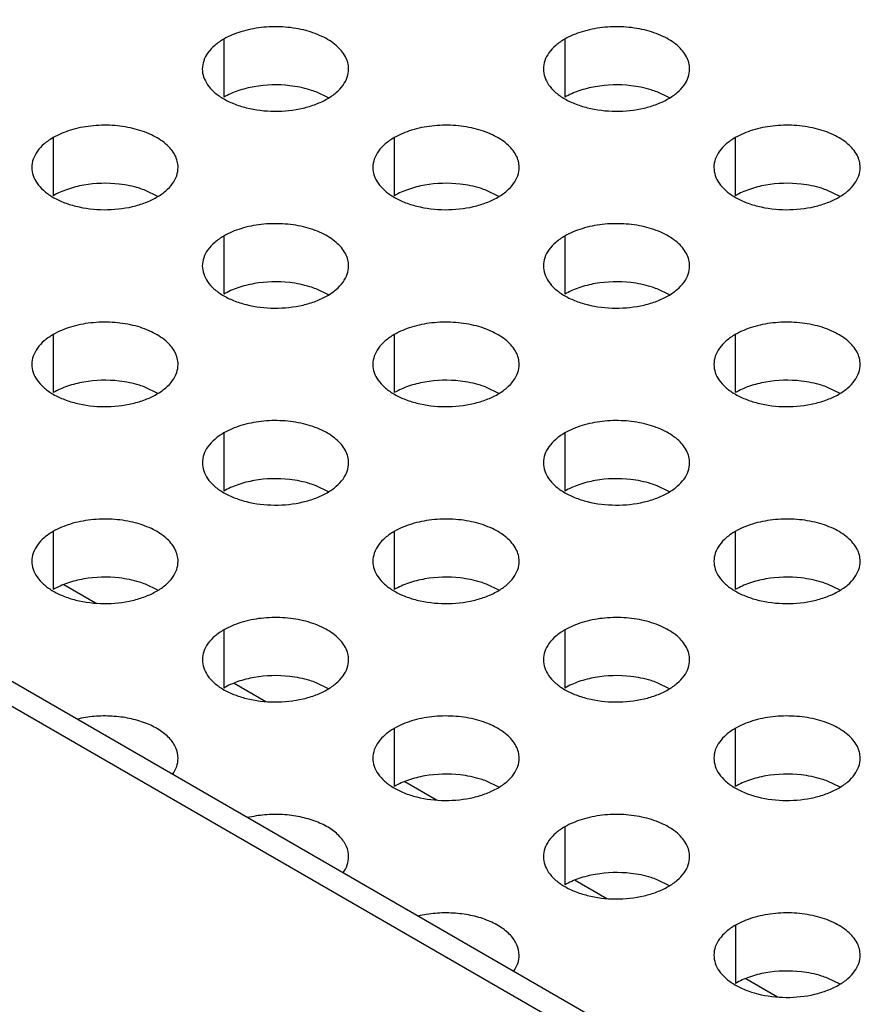
# Model space of a CAD drawing. Units: inches. Extents: x 0 to 34, y 0 to 22.
# Drawn here: x 28.1 to 28.3, y 15.7 to 15.9 of the extents above; entities that cross this region are included whole.
import ezdxf

# ---------------------------------------------------------------- set-up
doc = ezdxf.new("R2010")
doc.units = ezdxf.units.IN
doc.header["$LTSCALE"] = 1.87
doc.header["$MEASUREMENT"] = 0
doc.layers.get('0').update_dxf_attribs({"linetype": 'CONTINUOUS'})
doc.layers.add('02___PRT_ALL_AXES', color=7, linetype='CONTINUOUS')

msp = doc.modelspace()

# ---------------------------------------------------------------- linework, layer by layer
at = {"color": 3, "linetype": 'CONTINUOUS'}
for p, q in [((29.06905, 15.15131), (26.9859, 16.35398)), ((29.0783, 15.15222), (26.99515, 16.3549))]:
    msp.add_line(p, q, dxfattribs=at)
at = {"color": 7, "linetype": 'CONTINUOUS'}
for p, q in [((28.06641, 15.76852), (28.07444, 15.76389)), ((28.10954, 15.74362), (28.11757, 15.73899)), ((28.15268, 15.71872), (28.16071, 15.71408)), ((28.19581, 15.69382), (28.20384, 15.68918)), ((28.23895, 15.66891), (28.24697, 15.66428))]:
    msp.add_line(p, q, dxfattribs=at)
at = {"layer": '02___PRT_ALL_AXES', "color": 7, "linetype": 'CONTINUOUS'}
for p, q in [((28.1069, 15.9065), (28.1069, 15.8918)), ((28.19317, 15.9065), (28.19317, 15.8918)), ((28.13338, 15.89161), (28.13026, 15.89313)), ((28.21965, 15.89161), (28.21653, 15.89313)), ((28.06377, 15.88159), (28.06377, 15.8669)), ((28.15004, 15.88159), (28.15004, 15.8669)), ((28.2363, 15.88159), (28.2363, 15.8669)), ((28.09025, 15.86671), (28.08713, 15.86822)), ((28.17652, 15.86671), (28.1734, 15.86822)), ((28.26278, 15.86671), (28.25966, 15.86822)), ((28.1069, 15.85669), (28.1069, 15.84199)), ((28.19317, 15.85669), (28.19317, 15.84199)), ((28.13338, 15.84181), (28.13026, 15.84332)), ((28.21965, 15.84181), (28.21653, 15.84332)), ((28.06377, 15.83179), (28.06377, 15.81709)), ((28.15004, 15.83179), (28.15004, 15.81709)), ((28.2363, 15.83179), (28.2363, 15.81709)), ((28.09025, 15.8169), (28.08713, 15.81842)), ((28.17652, 15.8169), (28.1734, 15.81842)), ((28.26278, 15.8169), (28.25966, 15.81842)), ((28.1069, 15.80688), (28.1069, 15.79219)), ((28.19317, 15.80688), (28.19317, 15.79219)), ((28.13338, 15.792), (28.13026, 15.79352)), ((28.21965, 15.792), (28.21653, 15.79352)), ((28.06377, 15.78198), (28.06377, 15.76728)), ((28.15004, 15.78198), (28.15004, 15.76728)), ((28.2363, 15.78198), (28.2363, 15.76728)), ((28.09025, 15.7671), (28.08713, 15.76861)), ((28.17652, 15.7671), (28.1734, 15.76861)), ((28.26278, 15.7671), (28.25966, 15.76861)), ((28.1069, 15.75708), (28.1069, 15.74238)), ((28.19317, 15.75708), (28.19317, 15.74238)), ((28.13338, 15.74219), (28.13026, 15.74371)), ((28.21965, 15.74219), (28.21653, 15.74371)), ((28.15004, 15.73218), (28.15004, 15.71748)), ((28.2363, 15.73218), (28.2363, 15.71748)), ((28.17652, 15.71729), (28.1734, 15.71881)), ((28.26278, 15.71729), (28.25966, 15.71881)), ((28.19317, 15.70727), (28.19317, 15.69258)), ((28.21965, 15.69239), (28.21653, 15.6939)), ((28.23631, 15.68237), (28.23631, 15.66767)), ((28.26278, 15.66749), (28.25966, 15.669))]:
    msp.add_line(p, q, dxfattribs=at)
at = {"layer": '02___PRT_ALL_AXES', "color": 3, "linetype": 'CONTINUOUS'}
for points, knots in [([(28.13848, 15.89894), (28.13848, 15.89947), (28.13834, 15.90055), (28.13749, 15.9027), (28.13532, 15.90519), (28.13161, 15.90744), (28.12697, 15.909), (28.12177, 15.90972), (28.11643, 15.90958), (28.11137, 15.90856), (28.10827, 15.90729), (28.1069, 15.9065)], [0, 0, 0, 0, 0.042875, 0.087525, 0.186932, 0.304238, 0.437968, 0.582396, 0.729563, 0.871337, 1, 1, 1, 1]), ([(28.22475, 15.89894), (28.22475, 15.89947), (28.22461, 15.90055), (28.22376, 15.9027), (28.22159, 15.90519), (28.21788, 15.90744), (28.21324, 15.909), (28.20804, 15.90972), (28.20269, 15.90958), (28.19764, 15.90856), (28.19454, 15.90729), (28.19317, 15.9065)], [0, 0, 0, 0, 0.042875, 0.087525, 0.186932, 0.304238, 0.437968, 0.582396, 0.729563, 0.871337, 1, 1, 1, 1]), ([(28.1069, 15.9065), (28.10609, 15.90603), (28.10462, 15.90501), (28.10286, 15.90316), (28.10174, 15.90112), (28.10148, 15.89965), (28.10148, 15.89894)], [0, 0, 0, 0, 0.289148, 0.549032, 0.782315, 1, 1, 1, 1]), ([(28.19317, 15.9065), (28.19236, 15.90603), (28.19089, 15.90501), (28.18913, 15.90316), (28.18801, 15.90112), (28.18775, 15.89965), (28.18775, 15.89894)], [0, 0, 0, 0, 0.289148, 0.549032, 0.782315, 1, 1, 1, 1]), ([(28.10148, 15.89894), (28.10148, 15.89826), (28.10173, 15.89684), (28.10277, 15.89485), (28.10443, 15.89305), (28.10582, 15.89204), (28.10659, 15.89158)], [0, 0, 0, 0, 0.219138, 0.452873, 0.711655, 1, 1, 1, 1]), ([(28.13307, 15.89139), (28.13388, 15.89186), (28.13535, 15.89287), (28.13711, 15.89472), (28.13822, 15.89677), (28.13848, 15.89824), (28.13848, 15.89894)], [0, 0, 0, 0, 0.289148, 0.549032, 0.782315, 1, 1, 1, 1]), ([(28.18775, 15.89894), (28.18775, 15.89826), (28.188, 15.89684), (28.18904, 15.89485), (28.1907, 15.89305), (28.19209, 15.89204), (28.19285, 15.89158)], [0, 0, 0, 0, 0.219138, 0.452873, 0.711655, 1, 1, 1, 1]), ([(28.21933, 15.89139), (28.22014, 15.89186), (28.22161, 15.89287), (28.22338, 15.89472), (28.22449, 15.89677), (28.22475, 15.89824), (28.22475, 15.89894)], [0, 0, 0, 0, 0.289148, 0.549032, 0.782315, 1, 1, 1, 1]), ([(28.10659, 15.89158), (28.10747, 15.89104), (28.10943, 15.89009), (28.1138, 15.88869), (28.11976, 15.888), (28.12575, 15.88861), (28.13016, 15.88994), (28.13216, 15.89087), (28.13307, 15.89139)], [0, 0, 0, 0, 0.113312, 0.236022, 0.498444, 0.761712, 0.885628, 1, 1, 1, 1]), ([(28.19285, 15.89158), (28.19374, 15.89104), (28.1957, 15.89009), (28.20007, 15.8887), (28.20603, 15.888), (28.21202, 15.88861), (28.21643, 15.88994), (28.21842, 15.89087), (28.21933, 15.89139)], [0, 0, 0, 0, 0.113312, 0.236022, 0.498444, 0.761712, 0.885628, 1, 1, 1, 1]), ([(28.09535, 15.87404), (28.09535, 15.87457), (28.09521, 15.87565), (28.09436, 15.8778), (28.09219, 15.88028), (28.08847, 15.88254), (28.08384, 15.88409), (28.07864, 15.88482), (28.07329, 15.88467), (28.06824, 15.88366), (28.06514, 15.88238), (28.06377, 15.88159)], [0, 0, 0, 0, 0.042875, 0.087525, 0.186932, 0.304238, 0.437968, 0.582396, 0.729563, 0.871337, 1, 1, 1, 1]), ([(28.18162, 15.87404), (28.18162, 15.87457), (28.18148, 15.87565), (28.18062, 15.8778), (28.17846, 15.88028), (28.17474, 15.88254), (28.1701, 15.88409), (28.16491, 15.88482), (28.15956, 15.88467), (28.15451, 15.88366), (28.15141, 15.88238), (28.15004, 15.88159)], [0, 0, 0, 0, 0.042875, 0.087525, 0.186932, 0.304238, 0.437968, 0.582396, 0.729563, 0.871337, 1, 1, 1, 1]), ([(28.26789, 15.87404), (28.26788, 15.87457), (28.26774, 15.87565), (28.26689, 15.8778), (28.26472, 15.88028), (28.26101, 15.88254), (28.25637, 15.88409), (28.25117, 15.88482), (28.24583, 15.88467), (28.24077, 15.88366), (28.23767, 15.88238), (28.2363, 15.88159)], [0, 0, 0, 0, 0.042875, 0.087525, 0.186932, 0.304238, 0.437968, 0.582396, 0.729563, 0.871337, 1, 1, 1, 1]), ([(28.06377, 15.88159), (28.06296, 15.88112), (28.06149, 15.88011), (28.05973, 15.87826), (28.05861, 15.87621), (28.05835, 15.87474), (28.05835, 15.87404)], [0, 0, 0, 0, 0.289148, 0.549032, 0.782315, 1, 1, 1, 1]), ([(28.15004, 15.88159), (28.14923, 15.88112), (28.14776, 15.88011), (28.14599, 15.87826), (28.14488, 15.87621), (28.14462, 15.87474), (28.14462, 15.87404)], [0, 0, 0, 0, 0.289148, 0.549032, 0.782315, 1, 1, 1, 1]), ([(28.2363, 15.88159), (28.23549, 15.88113), (28.23402, 15.88011), (28.23226, 15.87826), (28.23115, 15.87621), (28.23088, 15.87474), (28.23089, 15.87404)], [0, 0, 0, 0, 0.289148, 0.549032, 0.782315, 1, 1, 1, 1]), ([(28.05835, 15.87404), (28.05835, 15.87336), (28.0586, 15.87194), (28.05964, 15.86995), (28.06129, 15.86814), (28.06269, 15.86714), (28.06345, 15.86668)], [0, 0, 0, 0, 0.219138, 0.452873, 0.711655, 1, 1, 1, 1]), ([(28.08993, 15.86649), (28.09074, 15.86696), (28.09221, 15.86797), (28.09398, 15.86982), (28.09509, 15.87187), (28.09535, 15.87334), (28.09535, 15.87404)], [0, 0, 0, 0, 0.289148, 0.549032, 0.782315, 1, 1, 1, 1]), ([(28.14462, 15.87404), (28.14462, 15.87336), (28.14486, 15.87194), (28.1459, 15.86995), (28.14756, 15.86814), (28.14895, 15.86714), (28.14972, 15.86668)], [0, 0, 0, 0, 0.219138, 0.452873, 0.711655, 1, 1, 1, 1]), ([(28.1762, 15.86649), (28.17701, 15.86696), (28.17848, 15.86797), (28.18024, 15.86982), (28.18136, 15.87187), (28.18162, 15.87334), (28.18162, 15.87404)], [0, 0, 0, 0, 0.289148, 0.549032, 0.782315, 1, 1, 1, 1]), ([(28.23089, 15.87404), (28.23089, 15.87336), (28.23113, 15.87194), (28.23217, 15.86995), (28.23383, 15.86814), (28.23522, 15.86714), (28.23599, 15.86668)], [0, 0, 0, 0, 0.219138, 0.452873, 0.711655, 1, 1, 1, 1]), ([(28.26247, 15.86649), (28.26328, 15.86696), (28.26475, 15.86797), (28.26651, 15.86982), (28.26762, 15.87187), (28.26789, 15.87334), (28.26789, 15.87404)], [0, 0, 0, 0, 0.289148, 0.549032, 0.782315, 1, 1, 1, 1]), ([(28.06345, 15.86668), (28.06434, 15.86614), (28.0663, 15.86518), (28.07067, 15.86379), (28.07663, 15.86309), (28.08262, 15.86371), (28.08703, 15.86504), (28.08902, 15.86596), (28.08993, 15.86649)], [0, 0, 0, 0, 0.113312, 0.236022, 0.498444, 0.761712, 0.885628, 1, 1, 1, 1]), ([(28.14972, 15.86668), (28.15061, 15.86614), (28.15257, 15.86518), (28.15693, 15.86379), (28.1629, 15.86309), (28.16888, 15.86371), (28.1733, 15.86504), (28.17529, 15.86596), (28.1762, 15.86649)], [0, 0, 0, 0, 0.113312, 0.236022, 0.498444, 0.761712, 0.885628, 1, 1, 1, 1]), ([(28.23599, 15.86668), (28.23688, 15.86614), (28.23883, 15.86518), (28.2432, 15.86379), (28.24916, 15.86309), (28.25515, 15.86371), (28.25956, 15.86504), (28.26156, 15.86596), (28.26247, 15.86649)], [0, 0, 0, 0, 0.113312, 0.236022, 0.498444, 0.761712, 0.885628, 1, 1, 1, 1]), ([(28.13848, 15.84914), (28.13848, 15.84966), (28.13834, 15.85074), (28.13749, 15.8529), (28.13532, 15.85538), (28.13161, 15.85764), (28.12697, 15.85919), (28.12177, 15.85992), (28.11643, 15.85977), (28.11137, 15.85876), (28.10827, 15.85748), (28.1069, 15.85669)], [0, 0, 0, 0, 0.042875, 0.087525, 0.186932, 0.304238, 0.437968, 0.582396, 0.729563, 0.871337, 1, 1, 1, 1]), ([(28.22475, 15.84914), (28.22475, 15.84966), (28.22461, 15.85074), (28.22376, 15.8529), (28.22159, 15.85538), (28.21788, 15.85764), (28.21324, 15.85919), (28.20804, 15.85992), (28.20269, 15.85977), (28.19764, 15.85876), (28.19454, 15.85748), (28.19317, 15.85669)], [0, 0, 0, 0, 0.042875, 0.087525, 0.186932, 0.304238, 0.437968, 0.582396, 0.729563, 0.871337, 1, 1, 1, 1]), ([(28.1069, 15.85669), (28.10609, 15.85622), (28.10462, 15.85521), (28.10286, 15.85336), (28.10175, 15.85131), (28.10148, 15.84984), (28.10148, 15.84914)], [0, 0, 0, 0, 0.289148, 0.549032, 0.782315, 1, 1, 1, 1]), ([(28.19317, 15.85669), (28.19236, 15.85622), (28.19089, 15.85521), (28.18913, 15.85336), (28.18801, 15.85131), (28.18775, 15.84984), (28.18775, 15.84914)], [0, 0, 0, 0, 0.289148, 0.549032, 0.782315, 1, 1, 1, 1]), ([(28.10148, 15.84914), (28.10149, 15.84846), (28.10173, 15.84704), (28.10277, 15.84505), (28.10443, 15.84324), (28.10582, 15.84224), (28.10659, 15.84177)], [0, 0, 0, 0, 0.219138, 0.452873, 0.711655, 1, 1, 1, 1]), ([(28.13307, 15.84158), (28.13388, 15.84205), (28.13535, 15.84307), (28.13711, 15.84492), (28.13822, 15.84696), (28.13849, 15.84843), (28.13848, 15.84914)], [0, 0, 0, 0, 0.289148, 0.549032, 0.782315, 1, 1, 1, 1]), ([(28.18775, 15.84914), (28.18775, 15.84846), (28.188, 15.84704), (28.18904, 15.84505), (28.1907, 15.84324), (28.19209, 15.84224), (28.19285, 15.84177)], [0, 0, 0, 0, 0.219138, 0.452873, 0.711655, 1, 1, 1, 1]), ([(28.21933, 15.84159), (28.22014, 15.84205), (28.22161, 15.84307), (28.22338, 15.84492), (28.22449, 15.84696), (28.22475, 15.84843), (28.22475, 15.84914)], [0, 0, 0, 0, 0.289148, 0.549032, 0.782315, 1, 1, 1, 1]), ([(28.10659, 15.84177), (28.10747, 15.84123), (28.10943, 15.84028), (28.1138, 15.83889), (28.11976, 15.83819), (28.12575, 15.83881), (28.13016, 15.84014), (28.13216, 15.84106), (28.13307, 15.84158)], [0, 0, 0, 0, 0.113312, 0.236022, 0.498444, 0.761712, 0.885628, 1, 1, 1, 1]), ([(28.19285, 15.84177), (28.19374, 15.84123), (28.1957, 15.84028), (28.20007, 15.83889), (28.20603, 15.83819), (28.21202, 15.83881), (28.21643, 15.84014), (28.21842, 15.84106), (28.21933, 15.84159)], [0, 0, 0, 0, 0.113312, 0.236022, 0.498444, 0.761712, 0.885628, 1, 1, 1, 1]), ([(28.09535, 15.82423), (28.09535, 15.82476), (28.09521, 15.82584), (28.09436, 15.82799), (28.09219, 15.83048), (28.08848, 15.83273), (28.08384, 15.83429), (28.07864, 15.83501), (28.07329, 15.83487), (28.06824, 15.83385), (28.06514, 15.83258), (28.06377, 15.83179)], [0, 0, 0, 0, 0.042875, 0.087525, 0.186932, 0.304238, 0.437968, 0.582396, 0.729563, 0.871337, 1, 1, 1, 1]), ([(28.18162, 15.82423), (28.18162, 15.82476), (28.18148, 15.82584), (28.18062, 15.82799), (28.17846, 15.83048), (28.17474, 15.83273), (28.1701, 15.83429), (28.16491, 15.83501), (28.15956, 15.83487), (28.15451, 15.83385), (28.15141, 15.83258), (28.15004, 15.83179)], [0, 0, 0, 0, 0.042875, 0.087525, 0.186932, 0.304238, 0.437968, 0.582396, 0.729563, 0.871337, 1, 1, 1, 1]), ([(28.26789, 15.82423), (28.26789, 15.82476), (28.26774, 15.82584), (28.26689, 15.82799), (28.26472, 15.83048), (28.26101, 15.83273), (28.25637, 15.83429), (28.25117, 15.83501), (28.24583, 15.83487), (28.24077, 15.83386), (28.23767, 15.83258), (28.2363, 15.83179)], [0, 0, 0, 0, 0.042875, 0.087525, 0.186932, 0.304238, 0.437968, 0.582396, 0.729563, 0.871337, 1, 1, 1, 1]), ([(28.06377, 15.83179), (28.06296, 15.83132), (28.06149, 15.8303), (28.05973, 15.82846), (28.05861, 15.82641), (28.05835, 15.82494), (28.05835, 15.82423)], [0, 0, 0, 0, 0.289148, 0.549032, 0.782315, 1, 1, 1, 1]), ([(28.15004, 15.83179), (28.14923, 15.83132), (28.14776, 15.8303), (28.14599, 15.82846), (28.14488, 15.82641), (28.14462, 15.82494), (28.14462, 15.82423)], [0, 0, 0, 0, 0.289148, 0.549032, 0.782315, 1, 1, 1, 1]), ([(28.2363, 15.83179), (28.23549, 15.83132), (28.23402, 15.8303), (28.23226, 15.82846), (28.23115, 15.82641), (28.23089, 15.82494), (28.23089, 15.82423)], [0, 0, 0, 0, 0.289148, 0.549032, 0.782315, 1, 1, 1, 1]), ([(28.05835, 15.82423), (28.05835, 15.82355), (28.0586, 15.82213), (28.05964, 15.82015), (28.0613, 15.81834), (28.06269, 15.81734), (28.06345, 15.81687)], [0, 0, 0, 0, 0.219138, 0.452873, 0.711655, 1, 1, 1, 1]), ([(28.08993, 15.81668), (28.09074, 15.81715), (28.09221, 15.81817), (28.09398, 15.82001), (28.09509, 15.82206), (28.09535, 15.82353), (28.09535, 15.82423)], [0, 0, 0, 0, 0.289148, 0.549032, 0.782315, 1, 1, 1, 1]), ([(28.14462, 15.82423), (28.14462, 15.82355), (28.14486, 15.82213), (28.1459, 15.82015), (28.14756, 15.81834), (28.14895, 15.81734), (28.14972, 15.81687)], [0, 0, 0, 0, 0.219138, 0.452873, 0.711655, 1, 1, 1, 1]), ([(28.1762, 15.81668), (28.17701, 15.81715), (28.17848, 15.81817), (28.18024, 15.82001), (28.18136, 15.82206), (28.18162, 15.82353), (28.18162, 15.82423)], [0, 0, 0, 0, 0.289148, 0.549032, 0.782315, 1, 1, 1, 1]), ([(28.23089, 15.82423), (28.23089, 15.82355), (28.23113, 15.82213), (28.23217, 15.82015), (28.23383, 15.81834), (28.23522, 15.81734), (28.23599, 15.81687)], [0, 0, 0, 0, 0.219138, 0.452873, 0.711655, 1, 1, 1, 1]), ([(28.26247, 15.81668), (28.26328, 15.81715), (28.26475, 15.81817), (28.26651, 15.82001), (28.26762, 15.82206), (28.26789, 15.82353), (28.26789, 15.82423)], [0, 0, 0, 0, 0.289148, 0.549032, 0.782315, 1, 1, 1, 1]), ([(28.06345, 15.81687), (28.06434, 15.81633), (28.0663, 15.81538), (28.07067, 15.81399), (28.07663, 15.81329), (28.08262, 15.8139), (28.08703, 15.81524), (28.08902, 15.81616), (28.08993, 15.81668)], [0, 0, 0, 0, 0.113312, 0.236022, 0.498444, 0.761712, 0.885628, 1, 1, 1, 1]), ([(28.14972, 15.81687), (28.15061, 15.81633), (28.15257, 15.81538), (28.15693, 15.81399), (28.1629, 15.81329), (28.16888, 15.8139), (28.1733, 15.81524), (28.17529, 15.81616), (28.1762, 15.81668)], [0, 0, 0, 0, 0.113312, 0.236022, 0.498444, 0.761712, 0.885628, 1, 1, 1, 1]), ([(28.23599, 15.81687), (28.23688, 15.81633), (28.23883, 15.81538), (28.2432, 15.81399), (28.24916, 15.81329), (28.25515, 15.8139), (28.25956, 15.81524), (28.26156, 15.81616), (28.26247, 15.81668)], [0, 0, 0, 0, 0.113312, 0.236022, 0.498444, 0.761712, 0.885628, 1, 1, 1, 1]), ([(28.13849, 15.79933), (28.13848, 15.79986), (28.13834, 15.80094), (28.13749, 15.80309), (28.13532, 15.80558), (28.13161, 15.80783), (28.12697, 15.80938), (28.12177, 15.81011), (28.11643, 15.80997), (28.11137, 15.80895), (28.10827, 15.80767), (28.1069, 15.80688)], [0, 0, 0, 0, 0.042875, 0.087525, 0.186932, 0.304238, 0.437968, 0.582396, 0.729563, 0.871337, 1, 1, 1, 1]), ([(28.22475, 15.79933), (28.22475, 15.79986), (28.22461, 15.80094), (28.22376, 15.80309), (28.22159, 15.80558), (28.21788, 15.80783), (28.21324, 15.80938), (28.20804, 15.81011), (28.20269, 15.80997), (28.19764, 15.80895), (28.19454, 15.80767), (28.19317, 15.80688)], [0, 0, 0, 0, 0.042875, 0.087525, 0.186932, 0.304238, 0.437968, 0.582396, 0.729563, 0.871337, 1, 1, 1, 1]), ([(28.1069, 15.80688), (28.10609, 15.80642), (28.10462, 15.8054), (28.10286, 15.80355), (28.10175, 15.8015), (28.10148, 15.80004), (28.10149, 15.79933)], [0, 0, 0, 0, 0.289148, 0.549032, 0.782315, 1, 1, 1, 1]), ([(28.19317, 15.80688), (28.19236, 15.80642), (28.19089, 15.8054), (28.18913, 15.80355), (28.18801, 15.80151), (28.18775, 15.80004), (28.18775, 15.79933)], [0, 0, 0, 0, 0.289148, 0.549032, 0.782315, 1, 1, 1, 1]), ([(28.10149, 15.79933), (28.10149, 15.79865), (28.10173, 15.79723), (28.10277, 15.79524), (28.10443, 15.79344), (28.10582, 15.79243), (28.10659, 15.79197)], [0, 0, 0, 0, 0.219138, 0.452873, 0.711655, 1, 1, 1, 1]), ([(28.13307, 15.79178), (28.13388, 15.79225), (28.13535, 15.79326), (28.13711, 15.79511), (28.13822, 15.79716), (28.13849, 15.79863), (28.13849, 15.79933)], [0, 0, 0, 0, 0.289148, 0.549032, 0.782315, 1, 1, 1, 1]), ([(28.18775, 15.79933), (28.18775, 15.79865), (28.188, 15.79723), (28.18904, 15.79524), (28.1907, 15.79344), (28.19209, 15.79243), (28.19285, 15.79197)], [0, 0, 0, 0, 0.219138, 0.452873, 0.711655, 1, 1, 1, 1]), ([(28.21933, 15.79178), (28.22014, 15.79225), (28.22161, 15.79326), (28.22338, 15.79511), (28.22449, 15.79716), (28.22475, 15.79863), (28.22475, 15.79933)], [0, 0, 0, 0, 0.289148, 0.549032, 0.782315, 1, 1, 1, 1]), ([(28.10659, 15.79197), (28.10748, 15.79143), (28.10943, 15.79048), (28.1138, 15.78908), (28.11976, 15.78839), (28.12575, 15.789), (28.13016, 15.79033), (28.13216, 15.79125), (28.13307, 15.79178)], [0, 0, 0, 0, 0.113312, 0.236022, 0.498444, 0.761712, 0.885628, 1, 1, 1, 1]), ([(28.19285, 15.79197), (28.19374, 15.79143), (28.1957, 15.79048), (28.20007, 15.78908), (28.20603, 15.78839), (28.21202, 15.789), (28.21643, 15.79033), (28.21843, 15.79126), (28.21933, 15.79178)], [0, 0, 0, 0, 0.113312, 0.236022, 0.498444, 0.761712, 0.885628, 1, 1, 1, 1]), ([(28.09535, 15.77443), (28.09535, 15.77496), (28.09521, 15.77603), (28.09436, 15.77819), (28.09219, 15.78067), (28.08848, 15.78293), (28.08384, 15.78448), (28.07864, 15.78521), (28.07329, 15.78506), (28.06824, 15.78405), (28.06514, 15.78277), (28.06377, 15.78198)], [0, 0, 0, 0, 0.042875, 0.087525, 0.186932, 0.304238, 0.437968, 0.582396, 0.729563, 0.871337, 1, 1, 1, 1]), ([(28.18162, 15.77443), (28.18162, 15.77496), (28.18148, 15.77603), (28.18062, 15.77819), (28.17846, 15.78067), (28.17474, 15.78293), (28.1701, 15.78448), (28.16491, 15.78521), (28.15956, 15.78506), (28.15451, 15.78405), (28.15141, 15.78277), (28.15004, 15.78198)], [0, 0, 0, 0, 0.042875, 0.087525, 0.186932, 0.304238, 0.437968, 0.582396, 0.729563, 0.871337, 1, 1, 1, 1]), ([(28.26789, 15.77443), (28.26789, 15.77496), (28.26774, 15.77604), (28.26689, 15.77819), (28.26472, 15.78067), (28.26101, 15.78293), (28.25637, 15.78448), (28.25117, 15.78521), (28.24583, 15.78506), (28.24077, 15.78405), (28.23767, 15.78277), (28.2363, 15.78198)], [0, 0, 0, 0, 0.042875, 0.087525, 0.186932, 0.304238, 0.437968, 0.582396, 0.729563, 0.871337, 1, 1, 1, 1]), ([(28.06377, 15.78198), (28.06296, 15.78151), (28.06149, 15.7805), (28.05973, 15.77865), (28.05861, 15.7766), (28.05835, 15.77513), (28.05835, 15.77443)], [0, 0, 0, 0, 0.289148, 0.549032, 0.782315, 1, 1, 1, 1]), ([(28.15004, 15.78198), (28.14923, 15.78151), (28.14776, 15.7805), (28.14599, 15.77865), (28.14488, 15.7766), (28.14462, 15.77513), (28.14462, 15.77443)], [0, 0, 0, 0, 0.289148, 0.549032, 0.782315, 1, 1, 1, 1]), ([(28.2363, 15.78198), (28.23549, 15.78151), (28.23402, 15.7805), (28.23226, 15.77865), (28.23115, 15.7766), (28.23089, 15.77513), (28.23089, 15.77443)], [0, 0, 0, 0, 0.289148, 0.549032, 0.782315, 1, 1, 1, 1]), ([(28.05835, 15.77443), (28.05835, 15.77375), (28.0586, 15.77233), (28.05964, 15.77034), (28.0613, 15.76853), (28.06269, 15.76753), (28.06345, 15.76706)], [0, 0, 0, 0, 0.219138, 0.452873, 0.711655, 1, 1, 1, 1]), ([(28.08993, 15.76688), (28.09074, 15.76734), (28.09221, 15.76836), (28.09398, 15.77021), (28.09509, 15.77226), (28.09535, 15.77372), (28.09535, 15.77443)], [0, 0, 0, 0, 0.289148, 0.549032, 0.782315, 1, 1, 1, 1]), ([(28.14462, 15.77443), (28.14462, 15.77375), (28.14486, 15.77233), (28.1459, 15.77034), (28.14756, 15.76853), (28.14895, 15.76753), (28.14972, 15.76706)], [0, 0, 0, 0, 0.219138, 0.452873, 0.711655, 1, 1, 1, 1]), ([(28.1762, 15.76688), (28.17701, 15.76734), (28.17848, 15.76836), (28.18024, 15.77021), (28.18136, 15.77226), (28.18162, 15.77372), (28.18162, 15.77443)], [0, 0, 0, 0, 0.289148, 0.549032, 0.782315, 1, 1, 1, 1]), ([(28.23089, 15.77443), (28.23089, 15.77375), (28.23113, 15.77233), (28.23217, 15.77034), (28.23383, 15.76853), (28.23522, 15.76753), (28.23599, 15.76706)], [0, 0, 0, 0, 0.219138, 0.452873, 0.711655, 1, 1, 1, 1]), ([(28.26247, 15.76688), (28.26328, 15.76734), (28.26475, 15.76836), (28.26651, 15.77021), (28.26763, 15.77226), (28.26789, 15.77373), (28.26789, 15.77443)], [0, 0, 0, 0, 0.289148, 0.549032, 0.782315, 1, 1, 1, 1]), ([(28.06345, 15.76706), (28.06434, 15.76652), (28.0663, 15.76557), (28.07067, 15.76418), (28.07663, 15.76348), (28.08262, 15.7641), (28.08703, 15.76543), (28.08902, 15.76635), (28.08993, 15.76688)], [0, 0, 0, 0, 0.113312, 0.236022, 0.498444, 0.761712, 0.885628, 1, 1, 1, 1]), ([(28.14972, 15.76706), (28.15061, 15.76653), (28.15257, 15.76557), (28.15693, 15.76418), (28.1629, 15.76348), (28.16888, 15.7641), (28.1733, 15.76543), (28.17529, 15.76635), (28.1762, 15.76688)], [0, 0, 0, 0, 0.113312, 0.236022, 0.498444, 0.761712, 0.885628, 1, 1, 1, 1]), ([(28.23599, 15.76706), (28.23688, 15.76653), (28.23883, 15.76557), (28.2432, 15.76418), (28.24917, 15.76348), (28.25515, 15.7641), (28.25957, 15.76543), (28.26156, 15.76635), (28.26247, 15.76688)], [0, 0, 0, 0, 0.113312, 0.236022, 0.498444, 0.761712, 0.885628, 1, 1, 1, 1]), ([(28.13849, 15.74953), (28.13849, 15.75005), (28.13834, 15.75113), (28.13749, 15.75329), (28.13532, 15.75577), (28.13161, 15.75803), (28.12697, 15.75958), (28.12177, 15.76031), (28.11643, 15.76016), (28.11137, 15.75915), (28.10827, 15.75787), (28.1069, 15.75708)], [0, 0, 0, 0, 0.042875, 0.087525, 0.186932, 0.304238, 0.437968, 0.582396, 0.729563, 0.871337, 1, 1, 1, 1]), ([(28.22475, 15.74953), (28.22475, 15.75005), (28.22461, 15.75113), (28.22376, 15.75329), (28.22159, 15.75577), (28.21788, 15.75803), (28.21324, 15.75958), (28.20804, 15.76031), (28.20269, 15.76016), (28.19764, 15.75915), (28.19454, 15.75787), (28.19317, 15.75708)], [0, 0, 0, 0, 0.042875, 0.087525, 0.186932, 0.304238, 0.437968, 0.582396, 0.729563, 0.871337, 1, 1, 1, 1]), ([(28.1069, 15.75708), (28.10609, 15.75661), (28.10462, 15.75559), (28.10286, 15.75375), (28.10175, 15.7517), (28.10149, 15.75023), (28.10149, 15.74953)], [0, 0, 0, 0, 0.289148, 0.549032, 0.782315, 1, 1, 1, 1]), ([(28.19317, 15.75708), (28.19236, 15.75661), (28.19089, 15.75559), (28.18913, 15.75375), (28.18801, 15.7517), (28.18775, 15.75023), (28.18775, 15.74953)], [0, 0, 0, 0, 0.289148, 0.549032, 0.782315, 1, 1, 1, 1]), ([(28.10149, 15.74953), (28.10149, 15.74884), (28.10173, 15.74743), (28.10277, 15.74544), (28.10443, 15.74363), (28.10582, 15.74263), (28.10659, 15.74216)], [0, 0, 0, 0, 0.219138, 0.452873, 0.711655, 1, 1, 1, 1]), ([(28.13307, 15.74197), (28.13388, 15.74244), (28.13535, 15.74346), (28.13711, 15.7453), (28.13822, 15.74735), (28.13849, 15.74882), (28.13849, 15.74953)], [0, 0, 0, 0, 0.289148, 0.549032, 0.782315, 1, 1, 1, 1]), ([(28.18775, 15.74953), (28.18775, 15.74884), (28.188, 15.74743), (28.18904, 15.74544), (28.1907, 15.74363), (28.19209, 15.74263), (28.19285, 15.74216)], [0, 0, 0, 0, 0.219138, 0.452873, 0.711655, 1, 1, 1, 1]), ([(28.21933, 15.74197), (28.22014, 15.74244), (28.22161, 15.74346), (28.22338, 15.7453), (28.22449, 15.74735), (28.22475, 15.74882), (28.22475, 15.74953)], [0, 0, 0, 0, 0.289148, 0.549032, 0.782315, 1, 1, 1, 1]), ([(28.10659, 15.74216), (28.10748, 15.74162), (28.10943, 15.74067), (28.1138, 15.73928), (28.11976, 15.73858), (28.12575, 15.7392), (28.13016, 15.74053), (28.13216, 15.74145), (28.13307, 15.74197)], [0, 0, 0, 0, 0.113312, 0.236022, 0.498444, 0.761712, 0.885628, 1, 1, 1, 1]), ([(28.19285, 15.74216), (28.19374, 15.74162), (28.1957, 15.74067), (28.20007, 15.73928), (28.20603, 15.73858), (28.21202, 15.7392), (28.21643, 15.74053), (28.21843, 15.74145), (28.21933, 15.74197)], [0, 0, 0, 0, 0.113312, 0.236022, 0.498444, 0.761712, 0.885628, 1, 1, 1, 1]), ([(28.09535, 15.72462), (28.09535, 15.72551), (28.09492, 15.72739), (28.09317, 15.72988), (28.09049, 15.73199), (28.08705, 15.73366), (28.08302, 15.7348), (28.07864, 15.73536), (28.07416, 15.7353), (28.0712, 15.73483), (28.06976, 15.73449)], [0, 0, 0, 0, 0.087269, 0.183747, 0.294651, 0.42066, 0.559201, 0.705761, 0.854606, 1, 1, 1, 1]), ([(28.18162, 15.72462), (28.18162, 15.72515), (28.18148, 15.72623), (28.18062, 15.72838), (28.17846, 15.73087), (28.17474, 15.73312), (28.17011, 15.73468), (28.16491, 15.7354), (28.15956, 15.73526), (28.15451, 15.73424), (28.15141, 15.73297), (28.15004, 15.73218)], [0, 0, 0, 0, 0.042875, 0.087525, 0.186932, 0.304238, 0.437968, 0.582396, 0.729563, 0.871337, 1, 1, 1, 1]), ([(28.26789, 15.72462), (28.26789, 15.72515), (28.26774, 15.72623), (28.26689, 15.72838), (28.26472, 15.73087), (28.26101, 15.73312), (28.25637, 15.73468), (28.25117, 15.7354), (28.24583, 15.73526), (28.24077, 15.73424), (28.23767, 15.73297), (28.2363, 15.73218)], [0, 0, 0, 0, 0.042875, 0.087525, 0.186932, 0.304238, 0.437968, 0.582396, 0.729563, 0.871337, 1, 1, 1, 1]), ([(28.15004, 15.73218), (28.14923, 15.73171), (28.14776, 15.73069), (28.14599, 15.72885), (28.14488, 15.7268), (28.14462, 15.72533), (28.14462, 15.72462)], [0, 0, 0, 0, 0.289148, 0.549032, 0.782315, 1, 1, 1, 1]), ([(28.2363, 15.73218), (28.23549, 15.73171), (28.23402, 15.73069), (28.23226, 15.72885), (28.23115, 15.7268), (28.23089, 15.72533), (28.23089, 15.72462)], [0, 0, 0, 0, 0.289148, 0.549032, 0.782315, 1, 1, 1, 1]), ([(28.09394, 15.72053), (28.09438, 15.72114), (28.09509, 15.72245), (28.09535, 15.72392), (28.09535, 15.72462)], [0, 0, 0, 0, 0.517344, 1, 1, 1, 1]), ([(28.14462, 15.72462), (28.14462, 15.72394), (28.14486, 15.72252), (28.14591, 15.72053), (28.14756, 15.71873), (28.14895, 15.71772), (28.14972, 15.71726)], [0, 0, 0, 0, 0.219138, 0.452873, 0.711655, 1, 1, 1, 1]), ([(28.1762, 15.71707), (28.17701, 15.71754), (28.17848, 15.71856), (28.18025, 15.7204), (28.18136, 15.72245), (28.18162, 15.72392), (28.18162, 15.72462)], [0, 0, 0, 0, 0.289148, 0.549032, 0.782315, 1, 1, 1, 1]), ([(28.23089, 15.72462), (28.23089, 15.72394), (28.23113, 15.72252), (28.23217, 15.72053), (28.23383, 15.71873), (28.23522, 15.71772), (28.23599, 15.71726)], [0, 0, 0, 0, 0.219138, 0.452873, 0.711655, 1, 1, 1, 1]), ([(28.26247, 15.71707), (28.26328, 15.71754), (28.26475, 15.71856), (28.26651, 15.7204), (28.26763, 15.72245), (28.26789, 15.72392), (28.26789, 15.72462)], [0, 0, 0, 0, 0.289148, 0.549032, 0.782315, 1, 1, 1, 1]), ([(28.14972, 15.71726), (28.15061, 15.71672), (28.15257, 15.71577), (28.15693, 15.71438), (28.1629, 15.71368), (28.16888, 15.71429), (28.1733, 15.71562), (28.17529, 15.71655), (28.1762, 15.71707)], [0, 0, 0, 0, 0.113312, 0.236022, 0.498444, 0.761712, 0.885628, 1, 1, 1, 1]), ([(28.23599, 15.71726), (28.23688, 15.71672), (28.23883, 15.71577), (28.2432, 15.71438), (28.24917, 15.71368), (28.25515, 15.71429), (28.25957, 15.71562), (28.26156, 15.71655), (28.26247, 15.71707)], [0, 0, 0, 0, 0.113312, 0.236022, 0.498444, 0.761712, 0.885628, 1, 1, 1, 1]), ([(28.13849, 15.69972), (28.13849, 15.70061), (28.13806, 15.70248), (28.13631, 15.70497), (28.13363, 15.70709), (28.13018, 15.70876), (28.12615, 15.7099), (28.12177, 15.71046), (28.11729, 15.71039), (28.11433, 15.70993), (28.1129, 15.70959)], [0, 0, 0, 0, 0.087269, 0.183747, 0.294651, 0.42066, 0.559201, 0.705761, 0.854606, 1, 1, 1, 1]), ([(28.22475, 15.69972), (28.22475, 15.70025), (28.22461, 15.70133), (28.22376, 15.70348), (28.22159, 15.70596), (28.21788, 15.70822), (28.21324, 15.70977), (28.20804, 15.7105), (28.20269, 15.71036), (28.19764, 15.70934), (28.19454, 15.70806), (28.19317, 15.70727)], [0, 0, 0, 0, 0.042875, 0.087525, 0.186932, 0.304238, 0.437968, 0.582396, 0.729563, 0.871337, 1, 1, 1, 1]), ([(28.19317, 15.70727), (28.19236, 15.70681), (28.19089, 15.70579), (28.18913, 15.70394), (28.18801, 15.70189), (28.18775, 15.70043), (28.18775, 15.69972)], [0, 0, 0, 0, 0.289148, 0.549032, 0.782315, 1, 1, 1, 1]), ([(28.13707, 15.69563), (28.13752, 15.69624), (28.13822, 15.69754), (28.13849, 15.69902), (28.13849, 15.69972)], [0, 0, 0, 0, 0.517344, 1, 1, 1, 1]), ([(28.18775, 15.69972), (28.18775, 15.69904), (28.188, 15.69762), (28.18904, 15.69563), (28.1907, 15.69382), (28.19209, 15.69282), (28.19285, 15.69236)], [0, 0, 0, 0, 0.219138, 0.452873, 0.711655, 1, 1, 1, 1]), ([(28.21933, 15.69217), (28.22014, 15.69264), (28.22162, 15.69365), (28.22338, 15.6955), (28.22449, 15.69755), (28.22475, 15.69902), (28.22475, 15.69972)], [0, 0, 0, 0, 0.289148, 0.549032, 0.782315, 1, 1, 1, 1]), ([(28.19285, 15.69236), (28.19374, 15.69182), (28.1957, 15.69086), (28.20007, 15.68947), (28.20603, 15.68877), (28.21202, 15.68939), (28.21643, 15.69072), (28.21843, 15.69164), (28.21933, 15.69217)], [0, 0, 0, 0, 0.113312, 0.236022, 0.498444, 0.761712, 0.885628, 1, 1, 1, 1]), ([(28.18162, 15.67482), (28.18162, 15.6757), (28.18119, 15.67758), (28.17944, 15.68007), (28.17676, 15.68219), (28.17331, 15.68386), (28.16929, 15.685), (28.16491, 15.68555), (28.16042, 15.68549), (28.15746, 15.68503), (28.15603, 15.68468)], [0, 0, 0, 0, 0.087269, 0.183747, 0.294651, 0.42066, 0.559201, 0.705761, 0.854606, 1, 1, 1, 1]), ([(28.26789, 15.67482), (28.26789, 15.67534), (28.26774, 15.67642), (28.26689, 15.67858), (28.26472, 15.68106), (28.26101, 15.68332), (28.25637, 15.68487), (28.25117, 15.6856), (28.24583, 15.68545), (28.24078, 15.68444), (28.23767, 15.68316), (28.23631, 15.68237)], [0, 0, 0, 0, 0.042875, 0.087525, 0.186932, 0.304238, 0.437968, 0.582396, 0.729563, 0.871337, 1, 1, 1, 1]), ([(28.23631, 15.68237), (28.23549, 15.6819), (28.23402, 15.68089), (28.23226, 15.67904), (28.23115, 15.67699), (28.23089, 15.67552), (28.23089, 15.67482)], [0, 0, 0, 0, 0.289148, 0.549032, 0.782315, 1, 1, 1, 1]), ([(28.18021, 15.67072), (28.18065, 15.67134), (28.18136, 15.67264), (28.18162, 15.67411), (28.18162, 15.67482)], [0, 0, 0, 0, 0.517344, 1, 1, 1, 1]), ([(28.23089, 15.67482), (28.23089, 15.67414), (28.23113, 15.67272), (28.23217, 15.67073), (28.23383, 15.66892), (28.23522, 15.66792), (28.23599, 15.66745)], [0, 0, 0, 0, 0.219138, 0.452873, 0.711655, 1, 1, 1, 1]), ([(28.26247, 15.66727), (28.26328, 15.66773), (28.26475, 15.66875), (28.26651, 15.6706), (28.26763, 15.67265), (28.26789, 15.67411), (28.26789, 15.67482)], [0, 0, 0, 0, 0.289148, 0.549032, 0.782315, 1, 1, 1, 1]), ([(28.23599, 15.66745), (28.23688, 15.66691), (28.23883, 15.66596), (28.2432, 15.66457), (28.24917, 15.66387), (28.25515, 15.66449), (28.25957, 15.66582), (28.26156, 15.66674), (28.26247, 15.66727)], [0, 0, 0, 0, 0.113312, 0.236022, 0.498444, 0.761712, 0.885628, 1, 1, 1, 1])]:
    msp.add_open_spline(points, degree=3, knots=knots, dxfattribs=at)
at = {"layer": '02___PRT_ALL_AXES', "color": 7, "linetype": 'CONTINUOUS'}
for points, knots in [([(28.12359, 15.89472), (28.12062, 15.89506), (28.11612, 15.89495), (28.11055, 15.89355), (28.10803, 15.89245), (28.1069, 15.8918)], [0, 0, 0, 0, 0.522988, 0.772199, 1, 1, 1, 1]), ([(28.13026, 15.89313), (28.12975, 15.89332), (28.12758, 15.89407), (28.12532, 15.89452), (28.12359, 15.89472)], [0, 0, 0, 0, 0.239929, 1, 1, 1, 1]), ([(28.20986, 15.89472), (28.20689, 15.89506), (28.20239, 15.89495), (28.19682, 15.89355), (28.1943, 15.89245), (28.19317, 15.8918)], [0, 0, 0, 0, 0.522988, 0.772199, 1, 1, 1, 1]), ([(28.21653, 15.89313), (28.21602, 15.89332), (28.21385, 15.89407), (28.21159, 15.89452), (28.20986, 15.89472)], [0, 0, 0, 0, 0.239929, 1, 1, 1, 1]), ([(28.08046, 15.86982), (28.07749, 15.87016), (28.07298, 15.87005), (28.06742, 15.86865), (28.0649, 15.86755), (28.06377, 15.8669)], [0, 0, 0, 0, 0.522988, 0.772199, 1, 1, 1, 1]), ([(28.08713, 15.86822), (28.08662, 15.86842), (28.08445, 15.86917), (28.08219, 15.86962), (28.08046, 15.86982)], [0, 0, 0, 0, 0.239929, 1, 1, 1, 1]), ([(28.16673, 15.86982), (28.16375, 15.87016), (28.15925, 15.87005), (28.15369, 15.86865), (28.15117, 15.86755), (28.15004, 15.8669)], [0, 0, 0, 0, 0.522988, 0.772199, 1, 1, 1, 1]), ([(28.1734, 15.86822), (28.17288, 15.86842), (28.17072, 15.86917), (28.16846, 15.86962), (28.16673, 15.86982)], [0, 0, 0, 0, 0.239929, 1, 1, 1, 1]), ([(28.25299, 15.86982), (28.25002, 15.87016), (28.24552, 15.87005), (28.23995, 15.86865), (28.23743, 15.86755), (28.2363, 15.8669)], [0, 0, 0, 0, 0.522988, 0.772199, 1, 1, 1, 1]), ([(28.25966, 15.86822), (28.25915, 15.86842), (28.25699, 15.86917), (28.25472, 15.86962), (28.25299, 15.86982)], [0, 0, 0, 0, 0.239929, 1, 1, 1, 1]), ([(28.12359, 15.84492), (28.12062, 15.84526), (28.11612, 15.84514), (28.11055, 15.84375), (28.10803, 15.84264), (28.1069, 15.84199)], [0, 0, 0, 0, 0.522988, 0.772199, 1, 1, 1, 1]), ([(28.13026, 15.84332), (28.12975, 15.84352), (28.12758, 15.84427), (28.12532, 15.84472), (28.12359, 15.84492)], [0, 0, 0, 0, 0.239929, 1, 1, 1, 1]), ([(28.20986, 15.84492), (28.20689, 15.84526), (28.20239, 15.84515), (28.19682, 15.84375), (28.1943, 15.84264), (28.19317, 15.84199)], [0, 0, 0, 0, 0.522988, 0.772199, 1, 1, 1, 1]), ([(28.21653, 15.84332), (28.21602, 15.84352), (28.21385, 15.84427), (28.21159, 15.84472), (28.20986, 15.84492)], [0, 0, 0, 0, 0.239929, 1, 1, 1, 1]), ([(28.08046, 15.82001), (28.07749, 15.82035), (28.07299, 15.82024), (28.06742, 15.81884), (28.0649, 15.81774), (28.06377, 15.81709)], [0, 0, 0, 0, 0.522988, 0.772199, 1, 1, 1, 1]), ([(28.08713, 15.81842), (28.08662, 15.81862), (28.08445, 15.81936), (28.08219, 15.81981), (28.08046, 15.82001)], [0, 0, 0, 0, 0.239929, 1, 1, 1, 1]), ([(28.16673, 15.82001), (28.16375, 15.82035), (28.15925, 15.82024), (28.15369, 15.81885), (28.15117, 15.81774), (28.15004, 15.81709)], [0, 0, 0, 0, 0.522988, 0.772199, 1, 1, 1, 1]), ([(28.1734, 15.81842), (28.17288, 15.81862), (28.17072, 15.81936), (28.16846, 15.81981), (28.16673, 15.82001)], [0, 0, 0, 0, 0.239929, 1, 1, 1, 1]), ([(28.25299, 15.82001), (28.25002, 15.82035), (28.24552, 15.82024), (28.23995, 15.81885), (28.23743, 15.81774), (28.2363, 15.81709)], [0, 0, 0, 0, 0.522988, 0.772199, 1, 1, 1, 1]), ([(28.25966, 15.81842), (28.25915, 15.81862), (28.25699, 15.81936), (28.25472, 15.81981), (28.25299, 15.82001)], [0, 0, 0, 0, 0.239929, 1, 1, 1, 1]), ([(28.12359, 15.79511), (28.12062, 15.79545), (28.11612, 15.79534), (28.11055, 15.79394), (28.10803, 15.79284), (28.1069, 15.79219)], [0, 0, 0, 0, 0.522988, 0.772199, 1, 1, 1, 1]), ([(28.13026, 15.79352), (28.12975, 15.79371), (28.12759, 15.79446), (28.12532, 15.79491), (28.12359, 15.79511)], [0, 0, 0, 0, 0.239929, 1, 1, 1, 1]), ([(28.20986, 15.79511), (28.20689, 15.79545), (28.20239, 15.79534), (28.19682, 15.79394), (28.1943, 15.79284), (28.19317, 15.79219)], [0, 0, 0, 0, 0.522988, 0.772199, 1, 1, 1, 1]), ([(28.21653, 15.79352), (28.21602, 15.79371), (28.21385, 15.79446), (28.21159, 15.79491), (28.20986, 15.79511)], [0, 0, 0, 0, 0.239929, 1, 1, 1, 1]), ([(28.08046, 15.77021), (28.07749, 15.77055), (28.07299, 15.77044), (28.06742, 15.76904), (28.0649, 15.76794), (28.06377, 15.76728)], [0, 0, 0, 0, 0.522988, 0.772199, 1, 1, 1, 1]), ([(28.08713, 15.76861), (28.08662, 15.76881), (28.08445, 15.76956), (28.08219, 15.77001), (28.08046, 15.77021)], [0, 0, 0, 0, 0.239929, 1, 1, 1, 1]), ([(28.16673, 15.77021), (28.16375, 15.77055), (28.15925, 15.77044), (28.15369, 15.76904), (28.15117, 15.76794), (28.15004, 15.76728)], [0, 0, 0, 0, 0.522988, 0.772199, 1, 1, 1, 1]), ([(28.1734, 15.76861), (28.17288, 15.76881), (28.17072, 15.76956), (28.16846, 15.77001), (28.16673, 15.77021)], [0, 0, 0, 0, 0.239929, 1, 1, 1, 1]), ([(28.25299, 15.77021), (28.25002, 15.77055), (28.24552, 15.77044), (28.23995, 15.76904), (28.23743, 15.76794), (28.2363, 15.76728)], [0, 0, 0, 0, 0.522988, 0.772199, 1, 1, 1, 1]), ([(28.25966, 15.76861), (28.25915, 15.76881), (28.25699, 15.76956), (28.25472, 15.77001), (28.25299, 15.77021)], [0, 0, 0, 0, 0.239929, 1, 1, 1, 1]), ([(28.12359, 15.7453), (28.12062, 15.74565), (28.11612, 15.74553), (28.11055, 15.74414), (28.10803, 15.74303), (28.1069, 15.74238)], [0, 0, 0, 0, 0.522988, 0.772199, 1, 1, 1, 1]), ([(28.13026, 15.74371), (28.12975, 15.74391), (28.12759, 15.74465), (28.12532, 15.74511), (28.12359, 15.7453)], [0, 0, 0, 0, 0.239929, 1, 1, 1, 1]), ([(28.20986, 15.7453), (28.20689, 15.74565), (28.20239, 15.74553), (28.19682, 15.74414), (28.1943, 15.74303), (28.19317, 15.74238)], [0, 0, 0, 0, 0.522988, 0.772199, 1, 1, 1, 1]), ([(28.21653, 15.74371), (28.21602, 15.74391), (28.21385, 15.74465), (28.21159, 15.74511), (28.20986, 15.7453)], [0, 0, 0, 0, 0.239929, 1, 1, 1, 1]), ([(28.16673, 15.7204), (28.16375, 15.72074), (28.15925, 15.72063), (28.15369, 15.71923), (28.15117, 15.71813), (28.15004, 15.71748)], [0, 0, 0, 0, 0.522988, 0.772199, 1, 1, 1, 1]), ([(28.1734, 15.71881), (28.17288, 15.719), (28.17072, 15.71975), (28.16846, 15.7202), (28.16673, 15.7204)], [0, 0, 0, 0, 0.239929, 1, 1, 1, 1]), ([(28.25299, 15.7204), (28.25002, 15.72074), (28.24552, 15.72063), (28.23995, 15.71923), (28.23743, 15.71813), (28.2363, 15.71748)], [0, 0, 0, 0, 0.522988, 0.772199, 1, 1, 1, 1]), ([(28.25966, 15.71881), (28.25915, 15.719), (28.25699, 15.71975), (28.25472, 15.7202), (28.25299, 15.7204)], [0, 0, 0, 0, 0.239929, 1, 1, 1, 1]), ([(28.20986, 15.6955), (28.20689, 15.69584), (28.20239, 15.69573), (28.19682, 15.69433), (28.1943, 15.69323), (28.19317, 15.69258)], [0, 0, 0, 0, 0.522988, 0.772199, 1, 1, 1, 1]), ([(28.21653, 15.6939), (28.21602, 15.6941), (28.21385, 15.69485), (28.21159, 15.6953), (28.20986, 15.6955)], [0, 0, 0, 0, 0.239929, 1, 1, 1, 1]), ([(28.253, 15.6706), (28.25002, 15.67094), (28.24552, 15.67083), (28.23995, 15.66943), (28.23743, 15.66833), (28.23631, 15.66767)], [0, 0, 0, 0, 0.522988, 0.772199, 1, 1, 1, 1]), ([(28.25966, 15.669), (28.25915, 15.6692), (28.25699, 15.66995), (28.25472, 15.6704), (28.253, 15.6706)], [0, 0, 0, 0, 0.239929, 1, 1, 1, 1])]:
    msp.add_open_spline(points, degree=3, knots=knots, dxfattribs=at)

doc.saveas('drawing.dxf')
